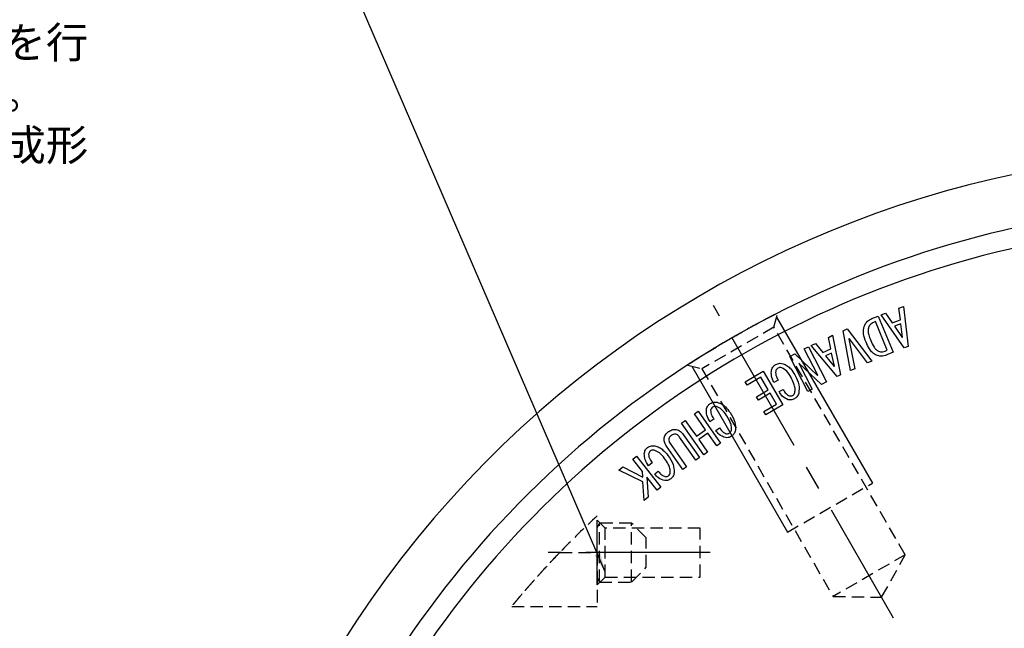
# Model space of a CAD drawing. Extents: x 0 to 841, y 0 to 594.
# Drawn here: x 477 to 577, y 403 to 465 of the extents above; entities that cross this region are included whole.
import ezdxf

# ---------------------------------------------------------------- set-up
doc = ezdxf.new("R2010")
doc.units = 0
doc.linetypes.add('CENTERX2', pattern=[20.32, 12.7, -2.54, 2.54, -2.54])
doc.linetypes.add('HIDDEN', pattern=[1.905, 1.27, -0.635])
doc.layers.get('0').update_dxf_attribs({"linetype": 'CONTINUOUS'})
doc.layers.add('太線', color=7, linetype='CONTINUOUS')
doc.styles.add('SLDTEXTSTYLE0', font='TXT', dxfattribs={"width": 0.7, "bigfont": 'bigfont'})
doc.styles.get("Standard").update_dxf_attribs({"font": 'txt', "bigfont": 'bigfont'})
doc.dimstyles.new('SLDDIMSTYLE1', dxfattribs={"dimtxt": 3.5, "dimasz": 2, "dimexe": 0, "dimexo": 0.0625, "dimgap": 0.875, "dimtad": 3, "dimdec": 3, "dimrnd": 1e-09, "dimzin": 12, "dimtxsty": 'SLDTEXTSTYLE0', "dimblk1": 'NONE', "dimsah": 1, "dimcen": 0, "dimazin": 3, "dimtfac": 1, "dimtdec": 3, "dimtmove": 0, "dimatfit": 3, "dimtolj": 1, "dimtzin": 12})
doc.dimstyles.new('SLDDIMSTYLE6', dxfattribs={"dimtxt": 0.18, "dimasz": 2, "dimexe": 0, "dimexo": 0.0625, "dimgap": 0, "dimtad": 0, "dimtih": 1, "dimtoh": 1, "dimdec": 0, "dimrnd": 1e-09, "dimzin": 0, "dimtxsty": 'STANDARD', "dimblk1": 'OPEN30', "dimblk2": 'OPEN30', "dimsah": 1, "dimcen": 0.09, "dimazin": 3, "dimtfac": 2, "dimtdec": 0, "dimtofl": 0, "dimtmove": 0, "dimatfit": 3, "dimtolj": 1, "dimtzin": 0})

# ---------------------------------------------------------------- blocks, each defined once
blk = doc.blocks.new('SW_NOTE_0_2')
at = {"layer": '太線', "color": 0, "char_height": 3.175, "attachment_point": 1, "style": 'SLDTEXTSTYLE0'}
for s, insert in [('1.', (-5, 4.09)), ('引込調整はワークを把握していない状態', (0, 4.09)), ('で行ってください。', (0, -1.14)), ('引込の大きさは、把握径・ワーク材質・', (0, -6.37)), ('2.', (-5, -6.37)), ('ジョーやワーク把握面の状態・把握高さ', (0, -11.61)), ('・ジョー剛性・その他の条件により異な', (0, -16.84)), ('ります。', (0, -22.07)), ('引込が大きすぎると、ワーク歪が大きく', (0, -27.31)), ('3.', (-5, -27.31)), ('なり、ジョー取付ボルトやチャック部品', (0, -32.54)), ('が損傷する恐れがあります。', (0, -37.77)), ('4.', (-5, -43.01)), ('使用するうちに内部部品の摩耗により引', (0, -43.01)), ('込状態が変化します。引込の再調整を行', (0, -48.24)), ('う必要が出てくる可能性があります。', (0, -53.47)), ('引込調整を行った場合、ジョーの再成形', (0, -58.71)), ('5.', (-5, -58.71)), ('が必要になる可能性があります。', (0, -63.94))]:
    blk.add_mtext(s, dxfattribs=dict(at, insert=insert))
blk = doc.blocks.new('SW_NOTE_0_3')
at = {"color": 0, "linetype": 'CONTINUOUS', "insert": (0, 6.82), "char_height": 5.292, "attachment_point": 1, "style": 'SLDTEXTSTYLE0'}
blk.add_mtext('要注意', dxfattribs=at)
blk = doc.blocks.new('要注意_引込_')
at = {"layer": '太線'}
for p, q in [((-97.69, 230.26), (-75.69, 230.26)), ((-97.69, 230.26), (-97.69, 221.26)), ((-75.69, 230.26), (-75.69, 221.26)), ((-97.69, 221.26), (-75.69, 221.26))]:
    blk.add_line(p, q, dxfattribs=at)
at = {"color": 7, "linetype": 'CONTINUOUS'}
blk.add_blockref('SW_NOTE_0_3', (-96.98, 222.37), dxfattribs=at)
at = {"layer": '太線', "color": 7}
blk.add_blockref('SW_NOTE_0_2', (-91.98, 214.8), dxfattribs=at)
blk = doc.blocks.new('_D_1')
at = {"color": 7, "linetype": 'CONTINUOUS'}
for q in [(657.65, 362.53), (552.44, 330.37)]:
    blk.add_line((648.07, 359.6), q, dxfattribs=at)
blk.add_arc((600.26, 344.98), 96.04, 15.8527, 61.3149, dxfattribs=at)
blk.add_solid([(648.07, 359.6), (646.02, 359.49), (646.31, 358.54)], dxfattribs=at)
at = {"color": 7, "linetype": 'CONTINUOUS', "char_height": 3.5, "attachment_point": 1, "rotation": 16.9984, "style": 'SLDTEXTSTYLE0'}
for s, insert in [('100', (650.48, 365.05)), ('%%c', (646.78, 363.92))]:
    blk.add_mtext(s, dxfattribs=dict(at, insert=insert))
blk = doc.blocks.new('_NONE')
blk = doc.blocks.new('_D_3')
at = {"color": 7, "linetype": 'CONTINUOUS'}
blk.add_line((641.24, 399.87), (559.27, 290.1), dxfattribs=at)
blk.add_arc((600.26, 344.98), 106.85, 64.7393, 54.0867, dxfattribs=at)
blk.add_solid([(641.24, 399.87), (639.65, 398.57), (640.45, 397.97)], dxfattribs=at)
at = {"color": 7, "linetype": 'CONTINUOUS', "char_height": 3.5, "attachment_point": 1, "rotation": 53.2503, "style": 'SLDTEXTSTYLE0'}
for s, insert in [('137', (630.29, 392.73)), ('%%c', (627.97, 389.63))]:
    blk.add_mtext(s, dxfattribs=dict(at, insert=insert))
blk = doc.blocks.new('_D_4')
at = {"color": 7, "linetype": 'CONTINUOUS'}
blk.add_line((682.84, 353.27), (517.67, 336.7), dxfattribs=at)
blk.add_arc((600.26, 344.98), 116.67, 5.0364, 50.1134, dxfattribs=at)
blk.add_solid([(682.84, 353.27), (680.8, 353.56), (680.9, 352.57)], dxfattribs=at)
at = {"color": 7, "linetype": 'CONTINUOUS', "char_height": 3.5, "attachment_point": 1, "rotation": 5.7267, "style": 'SLDTEXTSTYLE0'}
for s, insert in [('166', (675.11, 357.02)), ('%%c', (671.26, 356.64))]:
    blk.add_mtext(s, dxfattribs=dict(at, insert=insert))
blk = doc.blocks.new('_OPEN30')
at = {"color": 0, "linetype": 'BYBLOCK'}
for p, q in [((-1, 0.267949), (0, 0)), ((0, 0), (-1, -0.267949)), ((0, 0), (-1, 0))]:
    blk.add_line(p, q, dxfattribs=at)

msp = doc.modelspace()

# ---------------------------------------------------------------- linework, layer by layer
at = {"color": 7, "linetype": 'CENTERX2'}
for p, q in [((566.0083715, 404.3065917), (547.6083715, 436.1763266)), ((547.2987659, 410.9838516), (530.7583715, 410.9838516))]:
    msp.add_line(p, q, dxfattribs=at)
at = {"color": 7, "linetype": 'HIDDEN'}
for p, q in [((553.7889794, 433.9711996), (554.1669334, 435.381743)), ((553.7889794, 433.9711996), (546.4277635, 429.7211996)), ((567.1889794, 410.7617187), (553.7889794, 433.9711996)), ((544.989146, 430.106676), (546.4277635, 429.7211996)), ((546.4277635, 429.7211996), (559.8277635, 406.5117187)), ((555.1782445, 413.064922), (563.8384985, 418.064922)), ((535.7583715, 410.9838516), (535.7583715, 414.7316114)), ((535.7583715, 407.6838516), (535.7583715, 414.2838516)), ((536.5583715, 413.4838516), (535.7583715, 414.2838516)), ((535.9893116, 413.9838516), (535.7583715, 413.5838516)), ((535.7583715, 408.3864067), (535.7583715, 413.5582453)), ((535.9893116, 407.9838516), (535.9893116, 413.9838516)), ((539.2583715, 413.9838516), (535.9893116, 413.9838516)), ((536.5583715, 408.4838516), (536.5583715, 413.4838516)), ((546.2583715, 413.4838516), (536.5583715, 413.4838516)), ((539.2583715, 407.9838516), (539.2583715, 413.9838516)), ((540.7583715, 412.4838516), (539.2583715, 413.9838516)), ((546.2583715, 408.4945161), (546.2583715, 413.473187)), ((540.7583715, 409.4838516), (540.7583715, 412.4838516)), ((531.9282903, 410.9838516), (535.7583715, 410.9838516)), ((535.7583715, 410.9838516), (535.7583715, 405.4838516)), ((567.1889794, 410.7617187), (559.8277635, 406.5117187)), ((564.7852003, 406.4251864), (567.1889794, 410.7617187)), ((539.2583715, 407.9838516), (540.7583715, 409.4838516)), ((535.7583715, 407.6838516), (536.5583715, 408.4838516)), ((535.7583715, 408.3838516), (535.9893116, 407.9838516)), ((536.5583715, 408.4838516), (546.2583715, 408.4838516)), ((535.9893116, 407.9838516), (539.2583715, 407.9838516)), ((559.8277635, 406.5117187), (564.7852003, 406.4251864)), ((527.039537, 405.4838516), (535.7583715, 405.4838516))]:
    msp.add_line(p, q, dxfattribs=at)
at = {"color": 7, "linetype": 'CONTINUOUS'}
for p, q in [((564.7298752, 435.2233013), (565.1863724, 435.3965593)), ((567.0974835, 431.8523032), (564.7298752, 435.2233013)), ((565.1863724, 435.3965593), (565.8635852, 434.4135085)), ((566.5558639, 435.9163333), (567.0123611, 436.0903446)), ((566.7004967, 434.7313992), (566.5558639, 435.9163333)), ((567.0123611, 436.0903446), (567.4778978, 431.996936)), ((554.0634985, 434.9957186), (563.8384985, 418.064922)), ((563.7868295, 434.8434241), (564.4271308, 435.1070776)), ((564.1521779, 434.5436124), (563.9450216, 434.45849)), ((565.3597109, 431.6140456), (564.1521779, 434.5436124)), ((564.4271308, 435.1070776), (565.9518013, 431.4076425)), ((565.8635852, 434.4135085), (566.7004967, 434.7313992)), ((566.7517208, 434.310307), (566.1053931, 434.0647326)), ((566.9242255, 432.9400621), (566.7517208, 434.310307)), ((560.8624647, 433.6011892), (561.2730109, 433.78424)), ((561.6187736, 429.5454453), (560.8624647, 433.6011892)), ((561.2730109, 433.78424), (563.7814854, 430.5081571)), ((566.1053931, 434.0647326), (566.8865607, 432.9257495)), ((557.5941973, 432.085951), (558.0326154, 432.2961205)), ((558.0326154, 432.2961205), (558.7866644, 431.377853)), ((559.3478697, 432.9266289), (559.7862877, 433.1367984)), ((559.5904309, 431.7627871), (559.3478697, 432.9266289)), ((559.7862877, 433.1367984), (560.5968339, 429.0991336)), ((561.48996, 432.7944095), (561.4530485, 432.777837)), ((561.4530485, 432.777837), (562.0473988, 429.7360291)), ((563.3528602, 430.31682), (561.48996, 432.7944095)), ((566.8865607, 432.9257495), (566.9242255, 432.9400621)), ((555.4247027, 430.9916362), (555.9309174, 431.2515232)), ((555.9309174, 431.2515232), (558.2495614, 429.0534064)), ((556.8891094, 431.7441786), (557.3222545, 431.9664008)), ((558.2676405, 429.0631993), (556.8891094, 431.7441786)), ((557.3222545, 431.9664008), (559.1557761, 428.3995458)), ((560.2314855, 428.9243691), (557.5941973, 432.085951)), ((558.7866644, 431.377853), (559.5904309, 431.7627871)), ((559.6838395, 431.3341619), (559.0631239, 431.0366101)), ((559.9685853, 429.9887758), (559.6838395, 431.3341619)), ((565.1525546, 431.5289231), (565.3597109, 431.6140456)), ((565.9518013, 431.4076425), (565.3114999, 431.1439891)), ((567.4778978, 431.996936), (567.0974835, 431.8523032)), ((557.2582243, 427.4247812), (555.4247027, 430.9916362)), ((556.3354371, 430.2873047), (556.3346838, 430.2865514)), ((556.3346838, 430.2865514), (557.6913693, 427.6470034)), ((558.6322356, 428.1306192), (556.3354371, 430.2873047)), ((559.0631239, 431.0366101), (559.9324271, 429.97145)), ((563.7814854, 430.5081571), (563.3528602, 430.31682)), ((545.4032445, 429.9957186), (555.1782445, 413.064922)), ((550.8665648, 428.4026003), (552.6827607, 429.4685137)), ((552.6827607, 429.4685137), (554.6887871, 426.0493046)), ((559.9324271, 429.97145), (559.9685853, 429.9887758)), ((562.0473988, 429.7360291), (561.6187736, 429.5454453)), ((551.0639283, 428.0658771), (550.8665648, 428.4026003)), ((552.4469792, 428.8771766), (551.0639283, 428.0658771)), ((553.216094, 427.5671954), (552.4469792, 428.8771766)), ((554.22598, 428.5542915), (553.7966015, 428.3177567)), ((558.2495614, 429.0534064), (558.2676405, 429.0631993)), ((559.1557761, 428.3995458), (558.6322356, 428.1306192)), ((560.5968339, 429.0991336), (560.2314855, 428.9243691)), ((552.0251336, 426.8688903), (553.216094, 427.5671954)), ((553.4134575, 427.2304722), (552.222497, 426.5321671)), ((554.0582786, 426.1314138), (553.4134575, 427.2304722)), ((554.3261683, 427.3972294), (554.7193887, 427.6134252)), ((557.6913693, 427.6470034), (557.2582243, 427.4247812)), ((552.222497, 426.5321671), (552.0251336, 426.8688903)), ((552.76261, 425.3713385), (554.0582786, 426.1314138)), ((545.6704441, 425.1318235), (546.0553782, 425.40301)), ((546.8154535, 423.5077181), (545.6704441, 425.1318235)), ((546.0553782, 425.40301), (548.3499168, 422.149526)), ((552.9599735, 425.0346154), (552.76261, 425.3713385)), ((554.6887871, 426.0493046), (552.9599735, 425.0346154)), ((544.3446437, 424.1962303), (544.7295778, 424.4681701)), ((546.6391823, 420.9427463), (544.3446437, 424.1962303)), ((544.7295778, 424.4681701), (545.3171484, 423.6342717)), ((547.6641733, 424.5865791), (547.2573936, 424.3161459)), ((543.0462394, 423.313589), (543.0628119, 423.3248884)), ((545.3171484, 423.6342717), (545.8745872, 422.8440646)), ((545.8745872, 422.8440646), (546.8154535, 423.5077181)), ((547.0534949, 423.1709949), (546.1126286, 422.5073414)), ((547.9649827, 421.8783395), (547.0534949, 423.1709949)), ((547.8600301, 423.4460894), (548.2329115, 423.6939237)), ((543.2089512, 422.1053027), (544.8805143, 419.7354346)), ((543.3347516, 422.9384477), (543.3181791, 422.9271483)), ((545.8213806, 420.399088), (544.1498175, 422.7689562)), ((544.5347516, 423.0401427), (546.2063147, 420.6702745)), ((546.1126286, 422.5073414), (547.0241164, 421.2146861)), ((548.3499168, 422.149526), (547.9649827, 421.8783395)), ((544.4955802, 419.4634948), (542.8240171, 421.833363)), ((547.0241164, 421.2146861), (546.6391823, 420.9427463)), ((539.3763566, 420.5019574), (539.7612907, 420.8070422)), ((540.3789931, 419.237174), (539.3763566, 420.5019574)), ((539.7612907, 420.8070422), (542.2607257, 417.6537465)), ((541.376018, 420.1276047), (540.9873174, 419.8368325)), ((546.2063147, 420.6702745), (545.8213806, 420.399088)), ((537.9676937, 419.3855732), (538.3842662, 419.7155167)), ((540.4023453, 418.1878331), (537.9676937, 419.3855732)), ((538.3842662, 419.7155167), (540.401592, 418.6827484)), ((540.401592, 418.6827484), (540.3789931, 419.237174)), ((541.6328918, 419.0067007), (541.9892007, 419.2733674)), ((544.8805143, 419.7354346), (544.4955802, 419.4634948)), ((540.5311588, 416.2835017), (540.4023453, 418.1878331)), ((540.8354903, 418.6609028), (540.9635506, 416.6254979)), ((541.8757916, 417.3486617), (540.8354903, 418.6609028)), ((542.2607257, 417.6537465), (541.8757916, 417.3486617)), ((540.9635506, 416.6254979), (540.5311588, 416.2835017))]:
    msp.add_line(p, q, dxfattribs=at)
for radius, start, end in [(101.5, 99.080255938, 200.919744062), (99.5, 98.961972361, 201.038027639)]:
    msp.add_arc((600.2583715, 344.9838516), radius, start, end, dxfattribs=at)
at = {"color": 7, "linetype": 'HIDDEN'}
msp.add_arc((600.2583715, 344.9838516), 95, 132.76144136, 135.993749364, dxfattribs=at)
msp.add_arc((600.2583715, 344.9838516), 95, 132.76144136, 135.993749364, dxfattribs=at)
for points, knots in [([(549.5083715, 432.88543), (549.7483657, 433.0232001), (550.4903612, 433.4491469), (551.7059313, 434.1224181), (552.9512297, 434.78802), (553.8392634, 435.2483808), (554.2518332, 435.4583586), (554.1150058, 435.3890136), (553.4807921, 435.0638036), (552.5200471, 434.5591751), (551.3200095, 433.9113041), (550.2376048, 433.3053433), (549.6161108, 432.9474694), (549.5083715, 432.88543)], [0, 0, 0, 0, 0.0492854155, 0.1523768504, 0.256326422, 0.3625865483, 0.4714875836, 0.5822631812, 0.6934930944, 0.7773024691, 0.8721767536, 0.9778411454, 1, 1, 1, 1]), ([(549.5083715, 432.88543), (549.1110249, 432.6538612), (548.212213, 432.1300443), (546.9290399, 431.3487152), (545.8303251, 430.6590588), (545.1214441, 430.2027256), (544.8915963, 430.0529454), (545.1871827, 430.2454393), (545.9890597, 430.7602482), (547.2028024, 431.5180613), (548.4530552, 432.2722388), (549.2398802, 432.7294232), (549.5083715, 432.88543)], [0, 0, 0, 0, 0.0817565023, 0.1849360605, 0.2895278416, 0.3966669047, 0.5063079197, 0.6174229383, 0.7284869867, 0.8379303955, 0.9446963594, 1, 1, 1, 1]), ([(531.9282903, 410.9838516), (531.3355422, 410.370177), (530.7607239, 409.7585018), (529.9262677, 408.8474935), (529.654875, 408.5471843), (529.1372636, 407.9674924), (528.8893817, 407.6862905), (528.5359584, 407.2809429), (528.4213154, 407.1486746), (528.2033308, 406.8958776), (528.0993789, 406.7746508), (527.9020794, 406.5434982), (527.8087265, 406.4335655), (527.6335666, 406.226452), (527.5517503, 406.1292543), (527.4049363, 405.9542545), (527.33932, 405.8757227), (527.2244722, 405.7379264), (527.1750308, 405.6784084), (527.0550607, 405.5337565), (527.0143857, 405.484418), (527.0136897, 405.4835755), (527.023891, 405.4959318), (527.0640922, 405.5445523), (527.094004, 405.5807091), (527.1728182, 405.6757432), (527.2221876, 405.7351804), (527.3375064, 405.8735514), (527.4032552, 405.9522453), (527.6230479, 406.2142505), (527.8015755, 406.4257362), (528.1964158, 406.8883507), (528.414008, 407.141042), (528.8858281, 407.6822482), (529.1356164, 407.9656294), (529.6526067, 408.544662), (529.9210232, 408.8417152), (530.4768166, 409.4486008), (530.7626147, 409.7566621), (531.3393447, 410.3699734), (531.6317791, 410.6768723), (531.9282903, 410.9838516)], [0, 0, 0, 0, 0.125, 0.125, 0.1875, 0.1875, 0.25, 0.25, 0.28125, 0.28125, 0.3125, 0.3125, 0.34375, 0.34375, 0.375, 0.375, 0.40625, 0.40625, 0.4375, 0.4375, 0.5, 0.5, 0.53125, 0.53125, 0.5625, 0.5625, 0.59375, 0.59375, 0.625, 0.625, 0.6875, 0.6875, 0.75, 0.75, 0.8125, 0.8125, 0.875, 0.875, 0.9375, 0.9375, 1, 1, 1, 1])]:
    msp.add_open_spline(points, degree=3, knots=knots, dxfattribs=at)
at = {"color": 7, "linetype": 'CONTINUOUS'}
for points, knots in [([(562.9928559, 434.0441774), (563.0956505, 434.2401558), (563.2796205, 434.5908956), (563.6315453, 434.7661114), (563.7868295, 434.8434241)], [0, 0, 0, 0, 0.5587572598, 1, 1, 1, 1]), ([(563.9450216, 434.45849), (563.8240703, 434.389783), (563.6075555, 434.2667907), (563.4993651, 434.044404), (563.4516129, 433.9462489)], [0, 0, 0, 0, 0.5586286434, 1, 1, 1, 1]), ([(563.1947391, 432.4306181), (563.0755051, 432.7247916), (562.8634611, 433.2479456), (562.9534628, 433.801772), (562.9928559, 434.0441774)], [0, 0, 0, 0, 0.562307902, 1, 1, 1, 1]), ([(563.4516129, 433.9462489), (563.4267176, 433.8207708), (563.376747, 433.5689075), (563.4799301, 433.1177844), (563.5951333, 432.811921), (563.6655489, 432.6249683)], [0, 0, 0, 0, 0.2784893753, 0.558991751, 1, 1, 1, 1]), ([(564.2485998, 431.1025578), (564.1081092, 431.1847085), (563.8265767, 431.3493325), (563.4746358, 431.8215123), (563.300918, 432.1995536), (563.1947391, 432.4306181)], [0, 0, 0, 0, 0.2791570716, 0.5594099862, 1, 1, 1, 1]), ([(563.6655489, 432.6249683), (563.7741579, 432.3848168), (563.9254444, 432.0502987), (564.2122027, 431.6685711), (564.3902653, 431.5603302), (564.4791082, 431.5063243)], [0, 0, 0, 0, 0.5604650841, 0.780697697, 1, 1, 1, 1]), ([(565.3114999, 431.1439891), (565.1138487, 431.0772978), (564.7610356, 430.958252), (564.4051242, 431.0584793), (564.2485998, 431.1025578)], [0, 0, 0, 0, 0.5602152816, 1, 1, 1, 1]), ([(564.4791082, 431.5063243), (564.6065531, 431.4762992), (564.834466, 431.4226046), (565.0552355, 431.496395), (565.1525546, 431.5289231)], [0, 0, 0, 0, 0.559182216, 1, 1, 1, 1]), ([(553.5359612, 429.5960994), (553.5900948, 429.7283862), (553.6868663, 429.9648674), (553.8979483, 430.1057691), (553.9909518, 430.1678508)], [0, 0, 0, 0, 0.559396681, 1, 1, 1, 1]), ([(553.9909518, 430.1678508), (554.1229641, 430.2221181), (554.3591397, 430.3192045), (554.6075636, 430.2680164), (554.7171288, 430.2454403)], [0, 0, 0, 0, 0.5589585286, 1, 1, 1, 1]), ([(554.7171288, 430.2454403), (554.8657622, 430.184338), (555.1633412, 430.0620051), (555.5840298, 429.6602532), (555.7996573, 429.3095162), (555.9314414, 429.0951578)], [0, 0, 0, 0, 0.27954899953, 0.55968512199, 1, 1, 1, 1]), ([(553.7966015, 428.3177567), (553.6900979, 428.5466825), (553.5005687, 428.9540687), (553.5251799, 429.4005242), (553.5359612, 429.5960994)], [0, 0, 0, 0, 0.5619380225, 1, 1, 1, 1]), ([(553.9698595, 429.485365), (553.9641071, 429.3936141), (553.9525596, 429.2094324), (554.0623264, 428.8959522), (554.1638993, 428.6838979), (554.22598, 428.5542915)], [0, 0, 0, 0, 0.2784713188, 0.5590060296, 1, 1, 1, 1]), ([(554.1950949, 429.7957228), (554.1362403, 429.7496747), (554.0308108, 429.6671861), (553.9885353, 429.5410759), (553.9698595, 429.485365)], [0, 0, 0, 0, 0.5582364825, 1, 1, 1, 1]), ([(554.5958482, 429.8296211), (554.5186121, 429.8454495), (554.3806927, 429.873714), (554.2518045, 429.8195531), (554.1950949, 429.7957228)], [0, 0, 0, 0, 0.5600090357, 1, 1, 1, 1]), ([(555.5389744, 428.8337642), (555.4103159, 429.0682029), (555.1815574, 429.4850414), (554.77413, 429.7247358), (554.5958482, 429.8296211)], [0, 0, 0, 0, 0.562420736, 1, 1, 1, 1]), ([(555.9193887, 427.2955345), (555.9381058, 427.4462462), (555.9756343, 427.7484286), (555.8209278, 428.2756402), (555.6459374, 428.6220319), (555.5389744, 428.8337642)], [0, 0, 0, 0, 0.27891605269, 0.55923650462, 1, 1, 1, 1]), ([(555.9314414, 429.0951578), (556.103796, 428.7659004), (556.4106623, 428.1796788), (556.3498233, 427.5251777), (556.3231551, 427.238284)], [0, 0, 0, 0, 0.5616604126, 1, 1, 1, 1]), ([(555.2444357, 426.5738772), (555.0260901, 426.6765729), (554.6348506, 426.8605866), (554.4207723, 427.2327607), (554.3261683, 427.3972294)], [0, 0, 0, 0, 0.5580867442, 1, 1, 1, 1]), ([(554.7193887, 427.6134252), (554.8091762, 427.4611033), (554.9688493, 427.1902224), (555.2386087, 427.0318807), (555.3566768, 426.9625778)], [0, 0, 0, 0, 0.5623207832, 1, 1, 1, 1]), ([(555.7016862, 427.0122953), (555.7580652, 427.0535116), (555.8589235, 427.1272448), (555.9008838, 427.2440309), (555.9193887, 427.2955345)], [0, 0, 0, 0, 0.5589919207, 1, 1, 1, 1]), ([(556.3231551, 427.238284), (556.2731007, 427.1076344), (556.1836731, 426.874215), (555.978734, 426.7342032), (555.8885035, 426.6725589)], [0, 0, 0, 0, 0.5597204386, 1, 1, 1, 1]), ([(546.8920452, 425.5643569), (546.92964, 425.7042732), (546.9968328, 425.9543441), (547.1965418, 426.1160861), (547.2845122, 426.1873324)], [0, 0, 0, 0, 0.5595066899, 1, 1, 1, 1]), ([(547.2845122, 426.1873324), (547.4139075, 426.251541), (547.6455236, 426.3664736), (547.8988756, 426.3252846), (548.0106893, 426.3071064)], [0, 0, 0, 0, 0.5586629492, 1, 1, 1, 1]), ([(548.0106893, 426.3071064), (548.1633454, 426.2588818), (548.4689745, 426.1623327), (548.9219511, 425.8006727), (549.1647479, 425.4697857), (549.3131375, 425.2675584)], [0, 0, 0, 0, 0.2795529409, 0.5596861405, 1, 1, 1, 1]), ([(555.8885035, 426.6725589), (555.7728195, 426.618201), (555.5663273, 426.5211737), (555.3427551, 426.5577793), (555.2444357, 426.5738772)], [0, 0, 0, 0, 0.5602344483, 1, 1, 1, 1]), ([(555.3566768, 426.9625778), (555.4240548, 426.9533025), (555.5446405, 426.9367026), (555.6536059, 426.9891522), (555.7016862, 427.0122953)], [0, 0, 0, 0, 0.5587560984, 1, 1, 1, 1]), ([(547.2573936, 424.3161459), (547.1326867, 424.5347537), (546.9107817, 424.9237474), (546.8977523, 425.3692285), (546.8920452, 425.5643569)], [0, 0, 0, 0, 0.5619829573, 1, 1, 1, 1]), ([(547.5308399, 425.8167109), (547.4760885, 425.7661477), (547.3780118, 425.6755734), (547.3465995, 425.5467072), (547.3327232, 425.4897806)], [0, 0, 0, 0, 0.5582506858, 1, 1, 1, 1]), ([(547.3327232, 425.4897806), (547.3343631, 425.39816), (547.337655, 425.2142472), (547.4729113, 424.9120453), (547.5916189, 424.7100432), (547.6641733, 424.5865791)], [0, 0, 0, 0, 0.2784830535, 0.5590074531, 1, 1, 1, 1]), ([(547.9263201, 425.8845075), (547.8481461, 425.8940191), (547.7085065, 425.9110092), (547.5851418, 425.8455322), (547.5308399, 425.8167109)], [0, 0, 0, 0, 0.5598267289, 1, 1, 1, 1]), ([(548.9455292, 424.9737731), (548.7980654, 425.1955902), (548.5358568, 425.590008), (548.1118634, 425.7948617), (547.9263201, 425.8845075)], [0, 0, 0, 0, 0.5623910942, 1, 1, 1, 1]), ([(549.3131375, 425.2675584), (549.5117148, 424.9545805), (549.8652702, 424.3973414), (549.8600559, 423.7417492), (549.8577702, 423.4543757)], [0, 0, 0, 0, 0.5616581438, 1, 1, 1, 1]), ([(549.4517439, 423.4769746), (549.4577964, 423.628294), (549.4699314, 423.9316841), (549.2715446, 424.4423615), (549.069213, 424.772166), (548.9455292, 424.9737731)], [0, 0, 0, 0, 0.2789088589, 0.5592022307, 1, 1, 1, 1]), ([(542.5935087, 422.6883536), (542.6103315, 422.7610264), (542.6440037, 422.9064859), (542.8046296, 423.1239227), (542.9545883, 423.2416419), (543.0462394, 423.313589)], [0, 0, 0, 0, 0.279650699, 0.5597400265, 1, 1, 1, 1]), ([(543.0628119, 423.3248884), (543.1899531, 423.4088221), (543.4163825, 423.558302), (543.6853573, 423.5468564), (543.8033015, 423.5418376)], [0, 0, 0, 0, 0.5615046966, 1, 1, 1, 1]), ([(543.8033015, 423.5418376), (543.9678606, 423.4879494), (544.2626765, 423.3914061), (544.4513785, 423.1477818), (544.5347516, 423.0401427)], [0, 0, 0, 0, 0.5581759263, 1, 1, 1, 1]), ([(548.8400678, 422.7055998), (548.6149315, 422.7894219), (548.2114937, 422.9396287), (547.9677527, 423.2908606), (547.8600301, 423.4460894)], [0, 0, 0, 0, 0.5580446298, 1, 1, 1, 1]), ([(548.2329115, 423.6939237), (548.334907, 423.5502931), (548.5162894, 423.2948693), (548.7970393, 423.159552), (548.9199171, 423.1003267)], [0, 0, 0, 0, 0.5623229499, 1, 1, 1, 1]), ([(548.9199171, 423.1003267), (548.9876842, 423.0968089), (549.108976, 423.0905127), (549.2129969, 423.1516779), (549.2589002, 423.1786695)], [0, 0, 0, 0, 0.5587111261, 1, 1, 1, 1]), ([(549.2589002, 423.1786695), (549.3115128, 423.2240184), (549.4056509, 423.3051597), (549.4376352, 423.4243835), (549.4517439, 423.4769746)], [0, 0, 0, 0, 0.55888755387, 1, 1, 1, 1]), ([(549.8577702, 423.4543757), (549.8187556, 423.3205), (549.7490529, 423.0813204), (549.5572718, 422.9250572), (549.4728362, 422.8562589)], [0, 0, 0, 0, 0.5597286368, 1, 1, 1, 1]), ([(542.8240171, 421.833363), (542.7332654, 421.9814087), (542.5712578, 422.2456962), (542.5867116, 422.5531333), (542.5935087, 422.6883536)], [0, 0, 0, 0, 0.5601693373, 1, 1, 1, 1]), ([(543.3181791, 422.9271483), (543.2517987, 422.8750675), (543.1333618, 422.7821441), (543.0885391, 422.6395432), (543.0688382, 422.5768658)], [0, 0, 0, 0, 0.5604703942, 1, 1, 1, 1]), ([(543.0688382, 422.5768658), (543.0708741, 422.4814694), (543.074524, 422.3104463), (543.1677337, 422.1682029), (543.2089512, 422.1053027)], [0, 0, 0, 0, 0.55779865, 1, 1, 1, 1]), ([(543.7648834, 423.0680146), (543.6777657, 423.0660109), (543.5214975, 423.0624167), (543.3920386, 422.976477), (543.3347516, 422.9384477)], [0, 0, 0, 0, 0.55748869504, 1, 1, 1, 1]), ([(544.1498175, 422.7689562), (544.0930786, 422.84567), (543.9920434, 422.9822744), (543.8341205, 423.0418815), (543.7648834, 423.0680146)], [0, 0, 0, 0, 0.5615764264, 1, 1, 1, 1]), ([(549.4728362, 422.8562589), (549.3621331, 422.7929317), (549.1645312, 422.6798943), (548.939173, 422.6977482), (548.8400678, 422.7055998)], [0, 0, 0, 0, 0.5602325058, 1, 1, 1, 1]), ([(540.5549257, 421.0549116), (540.5800111, 421.1990901), (540.6248346, 421.456714), (540.8153068, 421.6327576), (540.8991818, 421.7102789)], [0, 0, 0, 0, 0.55964707879, 1, 1, 1, 1]), ([(540.8991818, 421.7102789), (541.026572, 421.7805154), (541.2547226, 421.9063063), (541.510771, 421.8706562), (541.6238523, 421.8549116)], [0, 0, 0, 0, 0.5583598684, 1, 1, 1, 1]), ([(541.1748881, 421.341164), (541.123557, 421.2878901), (541.031616, 421.1924692), (541.0071594, 421.0630925), (540.996357, 421.0059474)], [0, 0, 0, 0, 0.5583048021, 1, 1, 1, 1]), ([(541.5635886, 421.4300529), (541.4855617, 421.4349839), (541.3461953, 421.4437913), (541.2272428, 421.3725288), (541.1748881, 421.341164)], [0, 0, 0, 0, 0.559868742, 1, 1, 1, 1]), ([(542.6257355, 420.5833485), (542.4672318, 420.7954647), (542.1853834, 421.1726457), (541.7528689, 421.3516957), (541.5635886, 421.4300529)], [0, 0, 0, 0, 0.5623724943, 1, 1, 1, 1]), ([(541.6238523, 421.8549116), (541.7781503, 421.8155211), (542.0870486, 421.7366629), (542.5557737, 421.4011748), (542.8156713, 421.0866723), (542.9745114, 420.8944597)], [0, 0, 0, 0, 0.2795781457, 0.5597039948, 1, 1, 1, 1]), ([(540.9873174, 419.8368325), (540.8515086, 420.0468135), (540.6098462, 420.4204602), (540.5716545, 420.8616573), (540.5549257, 421.0549116)], [0, 0, 0, 0, 0.56197737486, 1, 1, 1, 1]), ([(540.996357, 421.0059474), (541.0034339, 420.9151469), (541.0176407, 420.7328668), (541.1681516, 420.4402231), (541.2971648, 420.2461951), (541.376018, 420.1276047)], [0, 0, 0, 0, 0.27845284039, 0.55898853803, 1, 1, 1, 1]), ([(543.2110463, 419.1257214), (543.2087281, 419.276249), (543.2040799, 419.5780834), (542.9789187, 420.0740334), (542.7597195, 420.3901342), (542.6257355, 420.5833485)], [0, 0, 0, 0, 0.2788920571, 0.5592279712, 1, 1, 1, 1]), ([(542.9745114, 420.8944597), (543.1888934, 420.5949337), (543.5705683, 420.0616727), (543.6018534, 419.410944), (543.615566, 419.1257214)], [0, 0, 0, 0, 0.5616874013, 1, 1, 1, 1]), ([(541.9892007, 419.2733674), (542.0982779, 419.1363175), (542.2922548, 418.8925954), (542.5787049, 418.7744278), (542.7040783, 418.7227082)], [0, 0, 0, 0, 0.562320445, 1, 1, 1, 1]), ([(543.0362817, 418.8191301), (543.0859884, 418.8670168), (543.1749241, 418.9526963), (543.1999899, 419.0727614), (543.2110463, 419.1257214)], [0, 0, 0, 0, 0.5589056859, 1, 1, 1, 1]), ([(543.615566, 419.1257214), (543.5843045, 418.9907266), (543.5284528, 418.7495454), (543.3467775, 418.583943), (543.2667901, 418.5110322)], [0, 0, 0, 0, 0.5597232906, 1, 1, 1, 1]), ([(542.6475811, 418.3257214), (542.419377, 418.3965797), (542.0104503, 418.5235532), (541.7486104, 418.85862), (541.6328918, 419.0067007)], [0, 0, 0, 0, 0.5580561783, 1, 1, 1, 1]), ([(543.2667901, 418.5110322), (543.160604, 418.4418143), (542.9710355, 418.3182432), (542.7463915, 418.3234369), (542.6475811, 418.3257214)], [0, 0, 0, 0, 0.560146412, 1, 1, 1, 1]), ([(542.7040783, 418.7227082), (542.771576, 418.7228406), (542.8923936, 418.7230774), (542.992224, 418.7897193), (543.0362817, 418.8191301)], [0, 0, 0, 0, 0.55867432593, 1, 1, 1, 1])]:
    msp.add_open_spline(points, degree=3, knots=knots, dxfattribs=at)

# ---------------------------------------------------------------- block references
msp.add_blockref('要注意_引込_', (497.8230216, 298.0260463), dxfattribs=at)

# ---------------------------------------------------------------- dimensions: what is measured, and where the dimension line sits
for p1, p2, picture, middle in [((641.2433238, 399.8699489), (559.2734191, 290.0977542), '_D_3', (634.6034071, 390.977923)), ((682.8441391, 353.2658193), (517.6726039, 336.7018838), '_D_4', (676.7149031, 352.6511687)), ((648.0740088, 359.60113), (552.4427342, 330.3665732), '_D_1', (652.9294897, 361.0854613))]:
    dim = msp.add_diameter_dim_2p(p1=p1, p2=p2, dimstyle='SLDDIMSTYLE1', dxfattribs=at)
    dim.commit()
    dim.dimension.update_dxf_attribs({"geometry": picture, "text_midpoint": middle, "dimtype": 163})

# ---------------------------------------------------------------- leaders
msp.add_leader([(536.5583715, 409.0210321), (481.2342256, 537.1972105)], dimstyle='SLDDIMSTYLE6', dxfattribs=at)

doc.saveas('drawing.dxf')
